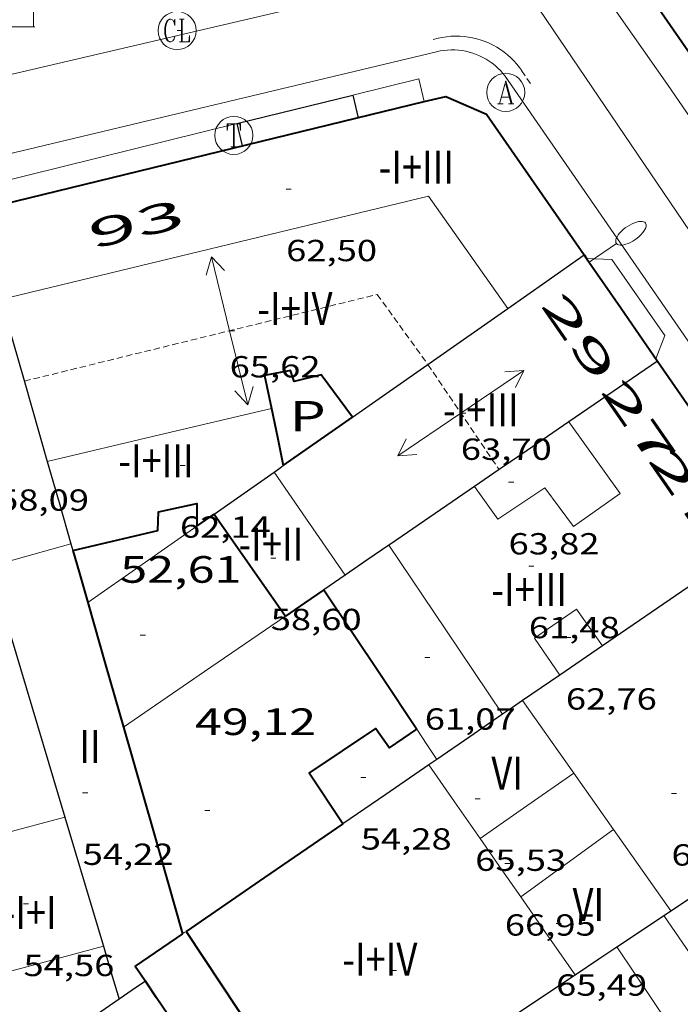
# Model space of a CAD drawing. Units: inches. Extents: x 451000 to 452044, y 4598495 to 4599002.
# Drawn here: x 451842 to 451868, y 4598571 to 4598610 of the extents above; entities that cross this region are included whole.
import ezdxf
from ezdxf.enums import TextEntityAlignment as Align

# ---------------------------------------------------------------- set-up
doc = ezdxf.new("R2010")
doc.units = ezdxf.units.IN
doc.header["$MEASUREMENT"] = 0
doc.linetypes.add('DGN Style 1', pattern=[6.27157924, 0.01043524, -6.261144000000001])
doc.linetypes.add('TRAZOS2', pattern=[0.375, 0.25, -0.125])
for name, color, linetype, lineweight in [('CARENER', 7, 'Continuous', 0), ('CONTENIDOR DE PAPER', 7, 'Continuous', 0), ('COS SORTINT-TRIBUNA', 7, 'Continuous', 0), ('COTA ALTIMETRICA', 7, 'Continuous', 0), ('COTA EDIFICI', 7, 'Continuous', 0), ('EIX VIA URBANA PAVIMENTADA', 7, 'Continuous', 0), ('FACANA EXTERIOR', 7, 'Continuous', 0), ('FACANA INTERIOR', 7, 'Continuous', 0), ('FANAL', 7, 'Continuous', 0), ('LINIA DE VOLADA', 7, 'Continuous', 0), ('LINIA VOLUMETRICA', 7, 'Continuous', 0), ('MITGERES', 7, 'Continuous', 0), ('MUR', 7, 'Continuous', 0), ('PATI INTERIOR', 7, 'Continuous', 0), ('REBAIX DE VORERA VIANANTS', 7, 'Continuous', 0), ('REGISTRE AIGUA', 7, 'Continuous', 0), ('REGISTRE CLAVEGUERAM', 7, 'Continuous', 0), ('REGISTRE TELEFON', 7, 'Continuous', 0), ('TEXT DE NUMERO DE PLANTES', 7, 'Continuous', 0), ('TEXT DE NUMERO DE POLICIA', 7, 'Continuous', 0), ('VORERA', 7, 'Continuous', 0)]:
    doc.layers.add(name, color=color, linetype=linetype, lineweight=lineweight)
doc.styles.add('Style-Arial', font='ARIAL.TTF')

# ---------------------------------------------------------------- blocks, each defined once
blk = doc.blocks.new('COTA')
at = {"color": 0, "linetype": 'ByBlock', "lineweight": -2}
blk.add_line((0, 0), (0.2, 0), dxfattribs=at)
blk = doc.blocks.new('RCLAVC')
at = {"color": 0, "linetype": 'ByBlock', "lineweight": -2, "flags": 128}
for points in [[(-0.158, 0.43), (-0.122, 0.26), (-0.122, 0.6), (-0.158, 0.43), (-0.228, 0.544), (-0.332, 0.6), (-0.402, 0.6), (-0.508, 0.544), (-0.578, 0.43), (-0.612, 0.316), (-0.648, 0.146), (-0.648, -0.146), (-0.612, -0.316), (-0.578, -0.43), (-0.508, -0.544), (-0.402, -0.6), (-0.332, -0.6), (-0.228, -0.544), (-0.158, -0.43), (-0.122, -0.316)], [(-0.402, 0.6), (-0.472, 0.544), (-0.542, 0.43), (-0.578, 0.316), (-0.612, 0.146), (-0.612, -0.146), (-0.578, -0.316), (-0.542, -0.43), (-0.472, -0.544), (-0.402, -0.6)], [(0.122, 0.6), (0.368, 0.6)], [(0.226, 0.6), (0.226, -0.6)], [(0.262, 0.6), (0.262, -0.6)], [(0.122, -0.6), (0.648, -0.6), (0.648, -0.26), (0.612, -0.6)]]:
    blk.add_lwpolyline(points, dxfattribs=at)
at = {"color": 0, "linetype": 'ByBlock', "lineweight": -2}
blk.add_circle((-0.001401012718677521, -0.0007607361078262329), 1, dxfattribs=at)
blk = doc.blocks.new('FANALP')
at = {"color": 0, "linetype": 'ByBlock', "lineweight": -2, "flags": 128}
for points in [[(1.3, 0), (0, 0)], [(2.7, 0), (2.692, 0.046), (2.668, 0.09), (2.63, 0.132), (2.576, 0.17), (2.51, 0.206), (2.432, 0.236), (2.344, 0.262), (2.248, 0.28), (2.146, 0.294), (2.04, 0.3), (1.936, 0.298), (1.83, 0.292), (1.73, 0.278), (1.636, 0.256), (1.55, 0.23), (1.474, 0.198), (1.41, 0.162), (1.36, 0.122), (1.326, 0.08), (1.304, 0.036), (1.3, -0.01), (1.312, -0.056), (1.34, -0.1), (1.382, -0.14), (1.438, -0.18), (1.508, -0.214), (1.588, -0.242), (1.678, -0.266), (1.776, -0.284), (1.878, -0.296), (1.982, -0.3), (2.088, -0.298), (2.192, -0.288), (2.292, -0.272), (2.384, -0.252), (2.468, -0.224), (2.54, -0.19), (2.602, -0.154), (2.648, -0.112), (2.68, -0.07), (2.698, -0.024), (2.7, 0)]]:
    blk.add_lwpolyline(points, dxfattribs=at)
blk = doc.blocks.new('CPAPER')
at = {"color": 0, "linetype": 'ByBlock', "lineweight": -2}
for p, q in [((-0.9400000000000001, 0.92), (-0.56, 1.26)), ((-0.56, 1.26), (-0.08, 1.42)), ((-0.08, 1.42), (0.42, 1.34)), ((0.42, 1.34), (0.86, 1.06)), ((0.86, 1.06), (1.12, 0.62)), ((-1.14, 0.44), (-0.9400000000000001, 0.92)), ((1.12, 0.62), (1.14, 0.44))]:
    blk.add_line(p, q, dxfattribs=at)
at = {"color": 0, "linetype": 'ByBlock', "lineweight": -2, "flags": 128}
for points in [[(-1.14, -1.36), (-1.14, 0.44)], [(0, 0), (0, 0)], [(0, 0), (0, 0)], [(1.14, -1.36), (1.14, 0.44)], [(-1.22, -1.36), (1.22, -1.36)]]:
    blk.add_lwpolyline(points, dxfattribs=at)
at = {"color": 0, "linetype": 'ByBlock', "lineweight": -2, "style": 'Style-Arial'}
blk.add_text('P', height=0.9999600000000001, dxfattribs=at).set_placement((0.07464237548828123, -0.02001999999999998), align=Align.MIDDLE_CENTER)
blk = doc.blocks.new('RTELC')
at = {"color": 0, "linetype": 'ByBlock', "lineweight": -2, "flags": 128}
for points in [[(-0.306, 0.6), (-0.354, 0.26), (-0.354, 0.6), (0.354, 0.6), (0.354, 0.26), (0.308, 0.6)], [(-0.024, 0.6), (-0.024, -0.6)], [(0.024, 0.6), (0.024, -0.6)], [(-0.166, -0.6), (0.166, -0.6)]]:
    blk.add_lwpolyline(points, dxfattribs=at)
at = {"color": 0, "linetype": 'ByBlock', "lineweight": -2}
blk.add_circle((-0.001159542858600617, -0.0002807360887527466), 1, dxfattribs=at)
blk = doc.blocks.new('RAIGUC')
at = {"color": 0, "linetype": 'ByBlock', "lineweight": -2, "flags": 128}
for points in [[(0.002, 0.6), (-0.33, -0.6)], [(0.002, 0.6), (0.332, -0.6)], [(0.002, 0.43), (0.284, -0.6)], [(-0.236, -0.26), (0.19, -0.26)], [(-0.424, -0.6), (-0.14, -0.6)], [(0.142, -0.6), (0.426, -0.6)]]:
    blk.add_lwpolyline(points, dxfattribs=at)
at = {"color": 0, "linetype": 'ByBlock', "lineweight": -2}
blk.add_circle((0.0002215649485588074, -0.001705031752586365), 1, dxfattribs=at)
blk = doc.blocks.new('SENTIT')
at = {"color": 0, "linetype": 'ByBlock', "lineweight": -2}
blk.add_line((0, 0), (3, 0), dxfattribs=at)
at = {"color": 0, "linetype": 'ByBlock', "lineweight": -2, "flags": 128}
blk.add_lwpolyline([(2.35, 0.376), (3, 0), (2.35, -0.374)], dxfattribs=at)

msp = doc.modelspace()

# ---------------------------------------------------------------- linework, layer by layer
at = {"layer": 'CARENER', "color": 1, "linetype": 'TRAZOS2', "lineweight": 20, "extrusion": (-0.004492840014985929, -0.01306224054906746, 0.9999045915788357), "elevation": -62032.46843036108}
msp.add_lwpolyline([(451837.6216581337, 4598177.918927344), (451851.5100461508, 4598181.333118538), (451853.5048868996, 4598178.579864242)], dxfattribs=at)
at = {"layer": 'CARENER', "color": 1, "linetype": 'TRAZOS2', "lineweight": 20}
for points, elevation in [([(451857.7692786918, 4598596.568647114), (451860.5754966466, 4598592.427529069)], 63.68609873876994), ([(451860.5754966466, 4598592.427529069), (451860.5755554638, 4598592.427442272)], 63.71044568892162)]:
    msp.add_lwpolyline(points, dxfattribs=dict(at, elevation=elevation))
at = {"layer": 'COS SORTINT-TRIBUNA', "color": 1, "linetype": 'Continuous', "lineweight": 30, "extrusion": (0.00697236279038997, 0.001722547166752564, 0.9999742091616052), "elevation": 11134.080199958, "flags": 128}
msp.add_lwpolyline([(451838.8346791052, 4598593.694194917), (451843.3977395039, 4598594.821486235)], dxfattribs=at)
at = {"layer": 'COS SORTINT-TRIBUNA', "color": 1, "linetype": 'Continuous', "lineweight": 30, "elevation": 64.26509963645601, "flags": 128}
for points in [[(451854.8153546079, 4598607.177685971), (451855.0333481626, 4598606.283682931)], [(451850.2523389824, 4598606.050718846), (451850.4663326523, 4598605.17271586)]]:
    msp.add_lwpolyline(points, dxfattribs=at)
at = {"layer": 'EIX VIA URBANA PAVIMENTADA', "color": 1, "linetype": 'Continuous', "lineweight": 20}
for points in [[(451819.6442677721, 4598602.91994623, 51.41507971381601), (451855.4633868352, 4598611.292687433, 53.03308222236321), (451859.8510447477, 4598613.950999797, 53.08429678585074)], [(451900.1318003758, 4598554.86203082, 47.43890767858289), (451888.3641388949, 4598571.892376711, 49.1890762626256), (451859.851044753, 4598613.950999801, 53.0842967904702)]]:
    msp.add_polyline3d(points, dxfattribs=at)
at = {"layer": 'FACANA EXTERIOR', "color": 1, "linetype": 'Continuous', "lineweight": 40, "extrusion": (0.03571350746230113, -0.1942699855315504, 0.9802977701220745), "elevation": -877172.6202532524, "flags": 128}
msp.add_lwpolyline([(1275871.446371977, 4353630.014391526), (1275869.16576935, 4353635.193480435), (1275876.927319274, 4353638.615830491)], dxfattribs=at)
at = {"layer": 'FACANA EXTERIOR', "color": 1, "linetype": 'Continuous', "lineweight": 40, "elevation": 63.41409831820056}
msp.add_lwpolyline([(451863.9223209491, 4598600.880607109), (451864.0198655909, 4598600.739586997)], dxfattribs=at)
at = {"layer": 'FACANA EXTERIOR', "color": 1, "linetype": 'Continuous', "lineweight": 40, "elevation": 63.39404913040426, "flags": 128}
msp.add_lwpolyline([(451864.0198655909, 4598600.739586997), (451865.3673073396, 4598598.791592905), (451866.8112937359, 4598596.703578712)], dxfattribs=at)
at = {"layer": 'FACANA EXTERIOR', "color": 1, "linetype": 'Continuous', "lineweight": 40, "extrusion": (0.5403215878718649, 0.2599691177021632, 0.8002928461012168), "elevation": 1439696.795156798, "flags": 128}
msp.add_lwpolyline([(3947986.629189016, -1921444.762417107), (3947982.668749191, -1921445.542926506), (3947978.708776916, -1921446.32510366)], dxfattribs=at)
at = {"layer": 'FACANA EXTERIOR', "color": 1, "linetype": 'Continuous', "lineweight": 40}
for points in [[(451857.631505301, 4598606.915638171, 64.22865748511036), (451858.4823598758, 4598607.122658061, 64.26509963645601), (451860.0853570953, 4598606.428644824, 64.20309954033121), (451863.9223209484, 4598600.880607109, 63.41409831706561)], [(451839.9672969888, 4598602.61779156, 63.47209840698881), (451857.631505301, 4598606.915638171, 64.22865748511036)]]:
    msp.add_polyline3d(points, dxfattribs=at)
at = {"layer": 'FACANA INTERIOR', "color": 204, "linetype": 'Continuous', "lineweight": 40, "extrusion": (-8.966294353494175e-07, -0.1181714823867723, 0.9929932027711514), "elevation": -543359.0034740019, "flags": 128}
msp.add_lwpolyline([(451816.7232757658, 4566384.45503034), (451816.9572761287, 4566383.321083256), (451817.1902764901, 4566382.187136177)], dxfattribs=at)
at = {"layer": 'FACANA INTERIOR', "color": 204, "linetype": 'Continuous', "lineweight": 40, "extrusion": (-0.5935787717533263, 0.6348092011615271, 0.4946529286726972), "elevation": 2651048.768156675, "flags": 128}
msp.add_lwpolyline([(-3470831.209912581, -1508805.885358463), (-3470833.715062291, -1508805.168516097), (-3470834.502014804, -1508804.942992656)], dxfattribs=at)
at = {"layer": 'FACANA INTERIOR', "color": 204, "linetype": 'Continuous', "lineweight": 40, "extrusion": (-3.03963451702868e-06, -0.3948354452994542, 0.9187518550326539), "elevation": -1815633.581637906, "flags": 128}
msp.add_lwpolyline([(451813.2710279524, 4224989.759889074), (451813.6170284618, 4224990.023290351), (451813.96202897, 4224990.28669163)], dxfattribs=at)
at = {"layer": 'FACANA INTERIOR', "color": 204, "linetype": 'Continuous', "lineweight": 40, "extrusion": (-0.02499218688577063, 1.926082185539161e-07, 0.999687646514965), "elevation": -11232.39350356522, "flags": 128}
msp.add_lwpolyline([(-4598594.16084953, 451674.2840363973), (-4598592.151846581, 451675.6844762395), (-4598590.141843631, 451677.0849160821)], dxfattribs=at)
at = {"layer": 'FACANA INTERIOR', "color": 204, "linetype": 'Continuous', "lineweight": 40, "extrusion": (0.868058962853477, 0.0777299954685978, 0.4903383370838933), "elevation": 749704.2218525771, "flags": 128}
msp.add_lwpolyline([(4539964.159122, -421728.4386999016), (4539963.279610405, -421728.7817744036), (4539962.0588668, -421729.2590954498)], dxfattribs=at)
at = {"layer": 'FACANA INTERIOR', "color": 204, "linetype": 'Continuous', "lineweight": 40, "extrusion": (-7.787105453914374e-07, -0.09950368475612041, 0.9950371936361718), "elevation": -457515.4603571481, "flags": 128}
msp.add_lwpolyline([(451817.6928884347, 4575775.449084782), (451816.9348873835, 4575774.92649026), (451816.1758863307, 4575774.403895737)], dxfattribs=at)
at = {"layer": 'FACANA INTERIOR', "color": 204, "linetype": 'Continuous', "lineweight": 40, "extrusion": (-0.7863556302149446, -0.51682694922079, 0.3384297968388545), "elevation": -2731970.900974271, "flags": 128}
msp.add_lwpolyline([(-3594713.293668144, 982625.0134558936), (-3594709.280745701, 982625.0804066453), (-3594706.688668657, 982625.1239777692)], dxfattribs=at)
at = {"layer": 'FACANA INTERIOR', "color": 204, "linetype": 'Continuous', "lineweight": 40, "extrusion": (0.9577018534951476, 0.2034750631183202, 0.2034823297020029), "elevation": 1368441.847433583, "flags": 128}
msp.add_lwpolyline([(4404280.031420439, -284344.5079732855), (4404277.488037438, -284345.3792019143), (4404274.945632603, -284346.2514519133)], dxfattribs=at)
at = {"layer": 'FACANA INTERIOR', "color": 204, "linetype": 'Continuous', "lineweight": 40, "extrusion": (0.7231296875030512, -0.03322251967391186, 0.6899128345220548), "elevation": 174005.524927334, "flags": 128}
msp.add_lwpolyline([(4614473.908672271, -165759.7681189895), (4614469.898454965, -165761.7269765468), (4614465.887192824, -165763.6844526812)], dxfattribs=at)
at = {"layer": 'FACANA INTERIOR', "color": 204, "linetype": 'Continuous', "lineweight": 40, "extrusion": (0.3407601372560751, -0.4722015105372442, 0.8129626450849794), "elevation": -2017429.087838469, "flags": 128}
msp.add_lwpolyline([(3057410.525229679, 2816614.497695802), (3057406.780347551, 2816614.607601965), (3057403.035691134, 2816614.715790844)], dxfattribs=at)
at = {"layer": 'FACANA INTERIOR', "color": 204, "linetype": 'Continuous', "lineweight": 40, "extrusion": (0.5657988546735052, -0.8227424902444619, 0.05446513376915115), "elevation": -3527783.665770146, "flags": 128}
msp.add_lwpolyline([(2978043.024830611, 192491.8101587146), (2978040.766437484, 192491.8482152619), (2978040.762987824, 192485.3405456776), (2978040.759538163, 192478.8328760935)], dxfattribs=at)
at = {"layer": 'FACANA INTERIOR', "color": 204, "linetype": 'Continuous', "lineweight": 40, "extrusion": (2.077252931901051e-08, 0.00266407422988852, 0.9999964513479522), "elevation": 12316.25138704822, "flags": 128}
msp.add_lwpolyline([(451848.2530931749, 4598557.748958144), (451850.9930660937, 4598553.619916301), (451853.732039011, 4598549.490874466)], dxfattribs=at)
at = {"layer": 'FACANA INTERIOR', "color": 204, "linetype": 'Continuous', "lineweight": 40, "extrusion": (-0.7973009552811752, -0.5510836484564893, 0.2462072279840912), "elevation": -2894442.977684799, "flags": 128}
msp.add_lwpolyline([(-3525978.707128495, 735319.820515708), (-3525979.495303461, 735319.8607544283), (-3525980.282087214, 735319.9020249108)], dxfattribs=at)
at = {"layer": 'FACANA INTERIOR', "color": 204, "linetype": 'Continuous', "lineweight": 40}
for points in [[(451854.8052583369, 4598594.491666378, 64.57510011708001), (451853.5712691101, 4598596.163678334, 64.58910013878561), (451852.5102654089, 4598595.892685964, 64.61210017444482), (451852.3602684769, 4598596.327687777, 64.75310039305121), (451851.3482653829, 4598596.126695143, 64.77610042871041), (451851.6152560012, 4598594.835691116, 64.62310019149922)], [(451843.7972014586, 4598589.244741768, 63.81609894032641), (451847.1402125977, 4598590.02971762, 63.87309902869922), (451847.1732182712, 4598590.770718517, 63.87309902869922), (451848.6752230431, 4598591.092707621, 63.63209865505281), (451848.6732162263, 4598590.194706244, 63.64409867365762)], [(451854.4301362713, 4598578.4806444, 54.97708523634081), (451853.1041493528, 4598580.475657554, 55.08508540378401), (451855.7261667947, 4598582.238640394, 55.06208536812481), (451856.2571617982, 4598581.471635176, 55.07708539138081), (451857.3401690086, 4598582.200628089, 55.07708539138081)]]:
    msp.add_polyline3d(points, dxfattribs=at)
at = {"layer": 'LINIA DE VOLADA', "color": 7, "linetype": 'Continuous', "lineweight": 0, "elevation": 62.26833974273177}
msp.add_lwpolyline([(451854.8152631772, 4598607.178056077), (451857.4163635186, 4598607.820667243), (451857.631505301, 4598606.915638171)], dxfattribs=at)
at = {"layer": 'LINIA DE VOLADA', "color": 7, "linetype": 'Continuous', "lineweight": 0, "elevation": 62.30366318288031, "flags": 128}
msp.add_lwpolyline([(451857.631505301, 4598606.915638171), (451857.6315060988, 4598606.915634816)], dxfattribs=at)
at = {"layer": 'LINIA DE VOLADA', "color": 7, "linetype": 'Continuous', "lineweight": 0, "extrusion": (0.008346928996058184, -0.003841796133408929, 0.9999577837982984), "elevation": -13833.04550516917, "flags": 128}
msp.add_lwpolyline([(451824.6050546042, 4598583.6293315), (451824.3940262887, 4598584.472340629), (451833.9913057144, 4598586.843336563)], dxfattribs=at)
at = {"layer": 'LINIA DE VOLADA', "color": 7, "linetype": 'Continuous', "lineweight": 0}
for points in [[(451864.019320029, 4598600.739606153, 59.41609211856641), (451864.0198655909, 4598600.739586997, 59.41615833021538)], [(451864.0198655909, 4598600.739586997, 59.41615833021538), (451865.0163213091, 4598600.704598535, 59.53709230616482), (451867.095301747, 4598597.701578105, 59.53709230616482), (451866.7492943211, 4598596.793579321, 59.52409228600961)]]:
    msp.add_polyline3d(points, dxfattribs=at)
at = {"layer": 'LINIA VOLUMETRICA', "color": 1, "linetype": 'Continuous', "lineweight": 20, "extrusion": (0.002550087503300072, -0.003172096481047704, 0.9999917173945194), "elevation": -13370.35554755348, "flags": 128}
msp.add_lwpolyline([(451839.3323413414, 4598579.85268509), (451856.1604201063, 4598583.9235842), (451859.2844373273, 4598579.499531377)], dxfattribs=at)
at = {"layer": 'LINIA VOLUMETRICA', "color": 1, "linetype": 'Continuous', "lineweight": 20, "extrusion": (2.689952577452713e-07, 0.03545229212403925, 0.9993713699036406), "elevation": 163095.3445516832, "flags": 128}
msp.add_lwpolyline([(-451816.7232761022, -4595705.158773023), (-451812.3132692649, -4595704.115115332), (-451807.9012624245, -4595703.071457639)], dxfattribs=at)
at = {"layer": 'LINIA VOLUMETRICA', "color": 1, "linetype": 'Continuous', "lineweight": 20, "extrusion": (0.3401453646320721, 0.2312148830765882, 0.9115046948662384), "elevation": 1217014.544773092, "flags": 128}
msp.add_lwpolyline([(3549116.680200879, -2697010.901865521), (3549114.216553581, -2697010.916453805), (3549111.752608949, -2697010.933473465)], dxfattribs=at)
at = {"layer": 'LINIA VOLUMETRICA', "color": 1, "linetype": 'Continuous', "lineweight": 20, "extrusion": (-1.595451282701503e-08, -0.002102728904967534, 0.9999977892631323), "elevation": -9607.117210357903, "flags": 128}
msp.add_lwpolyline([(451856.2342233005, 4598579.415733723), (451858.4732015127, 4598576.086704212), (451860.7131797264, 4598572.757674695)], dxfattribs=at)
at = {"layer": 'LINIA VOLUMETRICA', "color": 1, "linetype": 'Continuous', "lineweight": 20, "extrusion": (0.05459885303093389, 0.05459801781819665, 0.9970145544063188), "elevation": 275809.1162281122, "flags": 128}
msp.add_lwpolyline([(2932199.001543329, -3560514.203374256), (2932200.721229705, -3560514.501248746), (2932202.442330297, -3560514.799123239)], dxfattribs=at)
at = {"layer": 'LINIA VOLUMETRICA', "color": 1, "linetype": 'Continuous', "lineweight": 20, "extrusion": (-0.8031401740583636, -0.5289559983854255, 0.2741740552743442), "elevation": -2795335.512760838, "flags": 128}
msp.add_lwpolyline([(-3591936.143381972, 797011.5611244332), (-3591935.433648413, 797011.5725627661), (-3591934.722529671, 797011.5850409475)], dxfattribs=at)
at = {"layer": 'LINIA VOLUMETRICA', "color": 1, "linetype": 'Continuous', "lineweight": 20, "extrusion": (-0.02271572468297467, -0.02271537699452806, 0.9994838705552601), "elevation": -114657.028895047, "flags": 128}
msp.add_lwpolyline([(-2932203.276893927, 3569335.870057208), (-2932201.535994312, 3569335.558769192), (-2932199.796508913, 3569335.247481175)], dxfattribs=at)
at = {"layer": 'LINIA VOLUMETRICA', "color": 1, "linetype": 'Continuous', "lineweight": 20, "extrusion": (-0.1852732356752674, 0.645313765595663, 0.7411099595034212), "elevation": 2883857.587904667, "flags": 128}
msp.add_lwpolyline([(-1703329.534547223, -3183261.999144832), (-1703327.409039666, -3183261.011630448), (-1703325.283532109, -3183260.024116065)], dxfattribs=at)
at = {"layer": 'LINIA VOLUMETRICA', "color": 1, "linetype": 'Continuous', "lineweight": 20, "extrusion": (0.2020902107762739, 0.158155082028811, 0.9665125538433845), "elevation": 818668.5992867749, "flags": 128}
msp.add_lwpolyline([(3342939.41533129, -3083122.090323772), (3342940.558413692, -3083122.148776202), (3342942.129522844, -3083122.230609601)], dxfattribs=at)
at = {"layer": 'LINIA VOLUMETRICA', "color": 1, "linetype": 'Continuous', "lineweight": 20, "extrusion": (0.1953159961071943, -0.7842387578422875, 0.5889153015185127), "elevation": -3518098.520064314, "flags": 128}
msp.add_lwpolyline([(1549781.217773712, 2563636.768313378), (1549783.756602867, 2563636.842553026), (1549786.294219986, 2563636.915555344)], dxfattribs=at)
at = {"layer": 'LINIA VOLUMETRICA', "color": 1, "linetype": 'Continuous', "lineweight": 20, "extrusion": (-0.4372168183439361, 0.8157974121968743, 0.3785710448648828), "elevation": 3553969.950485384, "flags": 128}
msp.add_lwpolyline([(-2570520.035850648, -1453547.610000293), (-2570522.271721072, -1453548.424632733), (-2570524.506237716, -1453549.238184759)], dxfattribs=at)
at = {"layer": 'LINIA VOLUMETRICA', "color": 1, "linetype": 'Continuous', "lineweight": 20, "extrusion": (-0.8171700991854147, -0.5763965900292087, 2.104362878288636e-13), "elevation": -3019855.455979507, "flags": 128}
msp.add_lwpolyline([(-3497363.239529162, 64.78810108280247), (-3497365.199966847, 64.76210104249208), (-3497367.160404534, 64.73710100373209)], dxfattribs=at)
at = {"layer": 'LINIA VOLUMETRICA', "color": 1, "linetype": 'Continuous', "lineweight": 20, "extrusion": (-0.2584760641536862, -0.1870244087764034, 0.947740468050962), "elevation": -976778.9401346082, "flags": 128}
msp.add_lwpolyline([(-3460711.671604432, 2901805.234326354), (-3460710.17272445, 2901805.206116885), (-3460708.874125024, 2901805.181041805)], dxfattribs=at)
at = {"layer": 'LINIA VOLUMETRICA', "color": 1, "linetype": 'Continuous', "lineweight": 20, "extrusion": (0.01029907920742505, -7.814455390127128e-08, 0.999946963077279), "elevation": 4719.135900571076, "flags": 128}
msp.add_lwpolyline([(451836.7857025189, 4598575.601955634), (451837.8537491978, 4598574.069945156), (451838.9217958689, 4598572.536934676)], dxfattribs=at)
at = {"layer": 'LINIA VOLUMETRICA', "color": 1, "linetype": 'Continuous', "lineweight": 20, "extrusion": (-0.1590597575546566, -0.1458025552763305, 0.9764433462324104), "elevation": -742299.838542772, "flags": 128}
msp.add_lwpolyline([(-3084546.924259389, 3359410.045914349), (-3084542.090363616, 3359409.350741264), (-3084540.352765754, 3359409.100478956)], dxfattribs=at)
at = {"layer": 'LINIA VOLUMETRICA', "color": 1, "linetype": 'Continuous', "lineweight": 20, "extrusion": (-0.008305011383159434, 0.008305135923106452, 0.9999310233727248), "elevation": 34494.02470546697, "flags": 128}
msp.add_lwpolyline([(451824.9343991376, 4598444.446417792), (451827.4024474459, 4598445.108422925), (451829.871495729, 4598445.771428085)], dxfattribs=at)
at = {"layer": 'LINIA VOLUMETRICA', "color": 1, "linetype": 'Continuous', "lineweight": 20, "extrusion": (0.5832485219652378, 0.3828505488959046, 0.7164123245976931), "elevation": 2024152.716649126, "flags": 128}
msp.add_lwpolyline([(3596376.759646002, -2078435.595091179), (3596378.469708379, -2078435.570724568), (3596383.362222031, -2078435.50192473)], dxfattribs=at)
at = {"layer": 'LINIA VOLUMETRICA', "color": 1, "linetype": 'Continuous', "lineweight": 20}
for points in [[(451859.6073818664, 4598591.763520485, 63.99480932207705), (451860.5242367774, 4598590.481616767, 63.98109919614241), (451862.3782489921, 4598591.71260461, 63.55309853257121), (451863.5022391712, 4598590.188593719, 63.51409847210562), (451865.3452518317, 4598591.480581736, 63.48309842404321), (451863.3242701864, 4598594.312601462, 63.51909847985762)], [(451840.3181969678, 4598589.363768349, 58.27309034645921), (451840.9931994104, 4598589.547763513, 58.27909035576161), (451841.1511938129, 4598588.77776112, 58.27909035576161), (451843.7222033151, 4598589.50474274, 58.27209034490882)], [(451862.9681939639, 4598584.339588703, 62.73709726744481), (451861.9732034156, 4598585.788598498, 62.84409743333761), (451863.6182146537, 4598586.933587792, 62.84409743333761), (451864.6462053062, 4598585.491577756, 62.83009741163202)]]:
    msp.add_polyline3d(points, dxfattribs=at)
at = {"layer": 'MITGERES', "color": 1, "linetype": 'Continuous', "lineweight": 30, "extrusion": (0.2722442707544785, -0.680399120155865, 0.6803970122895066), "elevation": -3005823.370752222, "flags": 128}
msp.add_lwpolyline([(2127858.800822146, 2790794.112831272), (2127860.586147975, 2790794.728243114), (2127862.371845305, 2790795.345019508)], dxfattribs=at)
at = {"layer": 'MITGERES', "color": 1, "linetype": 'Continuous', "lineweight": 30, "extrusion": (-0.4017169377194045, -0.4017108809299694, 0.8229531396694543), "elevation": -2028768.23429278, "flags": 128}
msp.add_lwpolyline([(-2932227.738721725, 2938947.796351141), (-2932224.83816529, 2938945.840738368), (-2932221.936194638, 2938943.885125596)], dxfattribs=at)
at = {"layer": 'MITGERES', "color": 1, "linetype": 'Continuous', "lineweight": 30, "extrusion": (0.4285233387274134, -0.7954434320502642, 0.4285294559000671), "elevation": -3464265.38523082, "flags": 128}
msp.add_lwpolyline([(2578813.815676729, 1643115.550497541), (2578817.522015662, 1643116.568730091), (2578821.229234968, 1643117.585855865)], dxfattribs=at)
at = {"layer": 'MITGERES', "color": 1, "linetype": 'Continuous', "lineweight": 30, "extrusion": (-0.5606966667783783, 0.7943686031411518, 0.2336616575461015), "elevation": 3399635.233226971, "flags": 128}
msp.add_lwpolyline([(-3020993.90285168, -816915.7736004121), (-3020991.788342741, -816915.8959885488), (-3020989.675227449, -816916.0194051575)], dxfattribs=at)
at = {"layer": 'MITGERES', "color": 1, "linetype": 'Continuous', "lineweight": 30, "elevation": 62.28009655838832}
msp.add_lwpolyline([(451863.324270183, 4598594.312601465), (451861.4652576272, 4598593.037613594), (451860.5754966466, 4598592.427529069)], dxfattribs=at)
at = {"layer": 'MITGERES', "color": 1, "linetype": 'Continuous', "lineweight": 30, "extrusion": (-0.81603415033193, -0.3841401543599368, 0.4318849468323352), "elevation": -2135197.34644354, "flags": 128}
msp.add_lwpolyline([(-3968204.735850218, 1022497.265331312), (-3968203.070697655, 1022496.637786282), (-3968201.404214412, 1022496.011349989)], dxfattribs=at)
at = {"layer": 'MITGERES', "color": 1, "linetype": 'Continuous', "lineweight": 30, "extrusion": (-2.94504585901642e-06, -0.393919351464313, 0.9191450073482758), "elevation": -1811420.774527104, "flags": 128}
msp.add_lwpolyline([(451817.3429249881, 4226799.886754808), (451817.5229252813, 4226800.023838917), (451817.7019255728, 4226800.160923028)], dxfattribs=at)
at = {"layer": 'MITGERES', "color": 1, "linetype": 'Continuous', "lineweight": 30, "elevation": 62.09127878381466, "flags": 128}
msp.add_lwpolyline([(451860.5754966466, 4598592.427529069), (451859.6072450809, 4598591.763625717)], dxfattribs=at)
at = {"layer": 'MITGERES', "color": 1, "linetype": 'Continuous', "lineweight": 30, "extrusion": (-0.4781930586474538, 0.3340522202456965, 0.8122441214378308), "elevation": 1320146.281623291, "flags": 128}
msp.add_lwpolyline([(-4028603.289119048, -1838144.0138655), (-4028604.642262163, -1838143.406991105), (-4028605.995158161, -1838142.798402376)], dxfattribs=at)
at = {"layer": 'MITGERES', "color": 1, "linetype": 'Continuous', "lineweight": 30, "extrusion": (-0.5339220735078615, 0.7370615408940644, 0.414327774058092), "elevation": 3148213.011526009, "flags": 128}
msp.add_lwpolyline([(-3063677.63344257, -1433128.573923195), (-3063673.624771503, -1433128.82333912), (-3063673.544922655, -1433128.828832864)], dxfattribs=at)
at = {"layer": 'MITGERES', "color": 1, "linetype": 'Continuous', "lineweight": 30, "extrusion": (0.02051307666597371, -1.536872706946536e-07, 0.9997895847055381), "elevation": 9332.952906246812, "flags": 128}
msp.add_lwpolyline([(4598593.493897837, -451740.5243981027), (4598591.184894579, -451737.1606848919), (4598588.876891322, -451733.7969716811)], dxfattribs=at)
at = {"layer": 'MITGERES', "color": 1, "linetype": 'Continuous', "lineweight": 30, "extrusion": (-0.8839870849226017, -0.3001971171717007, 0.358397160328931), "elevation": -1779883.816659525, "flags": 128}
msp.add_lwpolyline([(-4209063.870954627, 683358.4289290812), (-4209061.0962817, 683358.1365025324), (-4209052.796292324, 683357.261365204)], dxfattribs=at)
at = {"layer": 'MITGERES', "color": 1, "linetype": 'Continuous', "lineweight": 30, "extrusion": (0.7064379760721757, -0.04347846875962648, 0.706438255417532), "elevation": 119301.5529553915, "flags": 128}
msp.add_lwpolyline([(4617661.310581654, -118993.0507011703), (4617661.183099535, -118993.1142808256), (4617661.05567884, -118993.1792733619)], dxfattribs=at)
at = {"layer": 'MITGERES', "color": 1, "linetype": 'Continuous', "lineweight": 30, "extrusion": (-7.44394918284304e-07, -0.09967099596955506, 0.9950204483134419), "elevation": -458284.8415667425, "flags": 128}
msp.add_lwpolyline([(451821.8895481987, 4575700.053538007), (451821.0305467967, 4575699.461589558), (451820.1725453965, 4575698.869641108)], dxfattribs=at)
at = {"layer": 'MITGERES', "color": 1, "linetype": 'Continuous', "lineweight": 30, "extrusion": (0.4000013204584237, -0.6480751607820979, 0.648072163889775), "elevation": -2799448.460722039, "flags": 128}
msp.add_lwpolyline([(2799810.9969605, 2382295.80594513), (2799810.490517214, 2382295.767866286), (2799809.984599161, 2382295.731100508)], dxfattribs=at)
at = {"layer": 'MITGERES', "color": 1, "linetype": 'Continuous', "lineweight": 30, "extrusion": (-0.5659803122714163, 0.8244187565316247, 7.864455830418107e-14), "elevation": 3535413.639207214, "flags": 128}
msp.add_lwpolyline([(-2975234.542275165, 64.53909978322466), (-2975233.52458159, 64.55609980958144), (-2975232.506888017, 64.57409983748863)], dxfattribs=at)
at = {"layer": 'MITGERES', "color": 1, "linetype": 'Continuous', "lineweight": 30, "extrusion": (0.02040391466193086, -1.548152717146317e-07, 0.9997918184634463), "elevation": 9283.622167812537, "flags": 128}
msp.add_lwpolyline([(4598587.767979209, -451732.6964663836), (4598587.263978428, -451731.9613121984), (4598586.758977645, -451731.2261580133)], dxfattribs=at)
at = {"layer": 'MITGERES', "color": 1, "linetype": 'Continuous', "lineweight": 30, "extrusion": (2.285305495422447e-07, 0.02972662959397079, 0.9995580660936767), "elevation": 136765.0621392803, "flags": 128}
msp.add_lwpolyline([(-451826.1454653756, -4596552.612363232), (-451825.7524647933, -4596552.343243844), (-451825.3604642124, -4596552.074124452)], dxfattribs=at)
at = {"layer": 'MITGERES', "color": 1, "linetype": 'Continuous', "lineweight": 30, "extrusion": (-0.4259916980815263, 0.6397402175243129, 0.639737076655373), "elevation": 2749450.783414321, "flags": 128}
msp.add_lwpolyline([(-2924862.887311919, -2288414.142747364), (-2924861.319460751, -2288414.108919302), (-2924859.751055328, -2288414.073790161)], dxfattribs=at)
at = {"layer": 'MITGERES', "color": 1, "linetype": 'Continuous', "lineweight": 30, "extrusion": (4.705536844161646e-07, 0.06358468222912596, 0.9979764467088389), "elevation": 292463.6832913704, "flags": 128}
msp.add_lwpolyline([(-451833.3057072173, -4589268.816076307), (-451838.2497154992, -4589272.118763655), (-451843.1947237824, -4589275.421451005)], dxfattribs=at)
at = {"layer": 'MITGERES', "color": 1, "linetype": 'Continuous', "lineweight": 30, "extrusion": (0.03123106359002015, -0.01533298304856631, 0.9993945768803575), "elevation": -56333.32055102359, "flags": 128}
msp.add_lwpolyline([(4327061.363314406, 1620026.962597719), (4327059.578589948, 1620027.968579144), (4327057.793865491, 1620028.974560569)], dxfattribs=at)
at = {"layer": 'MITGERES', "color": 1, "linetype": 'Continuous', "lineweight": 30, "extrusion": (0.5524439570910753, -0.7969010981336838, 0.244446955527949), "elevation": -3414972.161843129, "flags": 128}
msp.add_lwpolyline([(2991292.367608754, 860963.5603229654), (2991292.173445047, 860963.5634168293), (2991291.980672906, 860963.567541982)], dxfattribs=at)
at = {"layer": 'MITGERES', "color": 1, "linetype": 'Continuous', "lineweight": 30, "extrusion": (0.700450825050925, 0.1368895118295434, 0.7004497863776873), "elevation": 946030.5614945203, "flags": 128}
msp.add_lwpolyline([(4426535.206571328, -928386.3587678055), (4426532.565393587, -928386.7244673824), (4426529.924024035, -928387.0915681071)], dxfattribs=at)
at = {"layer": 'MITGERES', "color": 1, "linetype": 'Continuous', "lineweight": 30, "extrusion": (0.04281783691647608, -3.226696818293179e-07, 0.9990828958808623), "elevation": 19411.10692125737, "flags": 128}
msp.add_lwpolyline([(4598578.270624123, -451415.2560302879), (4598578.36462426, -451415.3961590224), (4598578.457624394, -451415.5362877572)], dxfattribs=at)
at = {"layer": 'MITGERES', "color": 1, "linetype": 'Continuous', "lineweight": 30, "extrusion": (0.042215854078394, -3.224108553658872e-07, 0.9991085134580368), "elevation": 19139.09355495174, "flags": 128}
msp.add_lwpolyline([(4598577.085405272, -451424.5566198091), (4598577.700406271, -451425.480444787), (4598578.316407272, -451426.404269765)], dxfattribs=at)
at = {"layer": 'MITGERES', "color": 1, "linetype": 'Continuous', "lineweight": 30, "extrusion": (-0.958307445968559, -0.2857391099872527, 4.991020749012041e-06), "elevation": -1746998.771607011, "flags": 128}
msp.add_lwpolyline([(-4277737.587935383, 64.19139312219542), (-4277736.499554168, 64.08439295629533), (-4277735.411172952, 63.97739279040117)], dxfattribs=at)
at = {"layer": 'MITGERES', "color": 1, "linetype": 'Continuous', "lineweight": 30, "extrusion": (0.4062057172926578, -0.5634556448802935, 0.7193849119152348), "elevation": -2407495.45458634, "flags": 128}
msp.add_lwpolyline([(3055767.236881141, 2493451.882226041), (3055768.359664177, 2493451.824639817), (3055769.215003832, 2493451.781450149)], dxfattribs=at)
at = {"layer": 'MITGERES', "color": 1, "linetype": 'Continuous', "lineweight": 30, "extrusion": (-0.0743673214259885, 0.4449753238373091, 0.8924496975627287), "elevation": 2012694.904056919, "flags": 128}
msp.add_lwpolyline([(-1203696.841295033, -3981357.255571307), (-1203696.273502802, -3981356.956333508), (-1203695.705710572, -3981356.657095707)], dxfattribs=at)
at = {"layer": 'MITGERES', "color": 1, "linetype": 'Continuous', "lineweight": 30, "extrusion": (-0.3024905390241385, 0.5055449078910225, 0.8080370164208716), "elevation": 2188152.85986171, "flags": 128}
msp.add_lwpolyline([(-2748892.398887487, -3001100.585717477), (-2748894.35969229, -3001100.702839175), (-2748896.320152435, -3001100.821658288)], dxfattribs=at)
at = {"layer": 'MITGERES', "color": 1, "linetype": 'Continuous', "lineweight": 30, "extrusion": (-0.4331508890216785, 0.7904147247370877, 0.4331568656486048), "elevation": 3439083.956696976, "flags": 128}
msp.add_lwpolyline([(-2606204.871056134, -1652701.6272261), (-2606203.544278517, -1652701.307693736), (-2606202.216623949, -1652700.989270861)], dxfattribs=at)
at = {"layer": 'MUR', "color": 1, "linetype": 'Continuous', "lineweight": 20, "extrusion": (-0.5740198935928704, 0.8188413532300545, -5.474342322751527e-08), "elevation": 3506145.690660836, "flags": 128}
msp.add_lwpolyline([(-3009669.396570438, 57.89502788017254), (-3009672.014922258, 58.54002888018054), (-3009674.63327408, 59.18402987863814)], dxfattribs=at)
at = {"layer": 'MUR', "color": 1, "linetype": 'Continuous', "lineweight": 20, "extrusion": (-7.563550373845189e-07, -0.0996839859071029, 0.9950191470283878), "elevation": -458344.5818335157, "flags": 128}
msp.add_lwpolyline([(451817.2722766248, 4575691.318848126), (451814.0852716836, 4575689.121902069), (451810.897266741, 4575686.924956015)], dxfattribs=at)
at = {"layer": 'MUR', "color": 1, "linetype": 'Continuous', "lineweight": 20, "extrusion": (0.3411678375076643, -0.4718354005686261, 0.8130042198049087), "elevation": -2015561.282623444, "flags": 128}
msp.add_lwpolyline([(3060643.669798679, 2814431.549501645), (3060643.58936193, 2814431.5512191), (3060643.508700776, 2814431.55465401)], dxfattribs=at)
at = {"layer": 'REBAIX DE VORERA VIANANTS', "color": 1, "linetype": 'TRAZOS2', "lineweight": 0, "extrusion": (0.2005088570650775, -0.9024132693980866, 0.381374474044492), "elevation": -4059224.365753017}
msp.add_lwpolyline([(1438549.390653033, 1674711.189759346), (1438549.374851339, 1674711.189759346), (1438549.17256836, 1674711.181377099)], dxfattribs=at)
at = {"layer": 'REBAIX DE VORERA VIANANTS', "color": 1, "linetype": 'TRAZOS2', "lineweight": 0, "extrusion": (0.04694407310954896, -0.06869045605652896, 0.9965329273268553), "elevation": -294615.5173611835}
msp.add_lwpolyline([(2967764.688895669, 3529439.851282348), (2967764.688895669, 3529440.486682523)], dxfattribs=at)
at = {"layer": 'REBAIX DE VORERA VIANANTS', "color": 1, "linetype": 'TRAZOS2', "lineweight": 0}
msp.add_polyline3d([(451858.1866483597, 4598609.414412539, 53.02408220840961), (451858.3399430656, 4598609.445940036, 53.02908221616161), (451858.5089570751, 4598609.471940869, 53.03308222236321), (451858.6795842251, 4598609.488644334, 53.03708222856481), (451858.8514373551, 4598609.495803569, 53.03908223166561), (451859.0231859781, 4598609.493416873, 53.04108223476641), (451859.1949583638, 4598609.481486934, 53.04208223631681), (451859.3639934387, 4598609.460208481, 53.04108223476641), (451859.533429554, 4598609.430376862, 53.040082233216), (451859.70227078, 4598609.389661995, 53.03808223011522), (451859.8670123249, 4598609.340715695, 53.03608222701441), (451860.0278044834, 4598609.282352709, 53.03208222081281), (451860.1845619087, 4598609.216348182, 53.02708221306081), (451860.3411244286, 4598609.140474107, 53.02208220530881), (451860.4904217857, 4598609.055671702, 53.01608219600642), (451860.6336624181, 4598608.965264213, 53.00908218515361), (451860.7738942486, 4598608.865781931, 53.00108217275042), (451860.908268405, 4598608.757801008, 52.99208215879681), (451861.0364499867, 4598608.642673206, 52.98308214484322), (451861.1573176917, 4598608.521803666, 52.97308212933921), (451861.2722451398, 4598608.392508304, 52.96208211228481), (451861.3774988833, 4598608.260052118, 52.95008209368001), (451861.4556836688, 4598608.151032128, 52.94008207817601)], dxfattribs=at)
at = {"layer": 'VORERA', "color": 1, "linetype": 'Continuous', "lineweight": 0, "extrusion": (-0.03538675441459033, -0.008451350215266596, 0.9993379569953003), "elevation": -54801.36482447799, "flags": 128}
msp.add_lwpolyline([(-4367858.172650659, 1506731.568454589), (-4367858.172650659, 1506684.154785244)], dxfattribs=at)
at = {"layer": 'VORERA', "color": 1, "linetype": 'Continuous', "lineweight": 0, "extrusion": (0.04442268999154348, -0.06340259907416639, 0.9969988641139748), "elevation": -271437.9860416839, "flags": 128}
msp.add_lwpolyline([(3008829.341449956, 3496379.828784317), (3008829.341449956, 3496375.72110951)], dxfattribs=at)
at = {"layer": 'VORERA', "color": 1, "linetype": 'Continuous', "lineweight": 0, "extrusion": (-0.03734908539944306, -0.008919943557796548, 0.9992624682368246), "elevation": -57842.83412558069, "flags": 128}
msp.add_lwpolyline([(-4367853.807858077, 1506614.332095849), (-4367853.807858076, 1506561.23232729)], dxfattribs=at)
at = {"layer": 'VORERA', "color": 1, "linetype": 'Continuous', "lineweight": 0, "extrusion": (0.04804769312516813, -0.06957232784242293, 0.9964191439268599), "elevation": -298172.2277336273, "flags": 128}
msp.add_lwpolyline([(2985052.717534882, 3514502.31891668), (2985052.717534882, 3514530.775122978)], dxfattribs=at)
at = {"layer": 'VORERA', "color": 1, "linetype": 'Continuous', "lineweight": 0, "extrusion": (0.04679128931506358, -0.06850134099830989, 0.9965531303074951), "elevation": -293814.8305119902, "flags": 128}
msp.add_lwpolyline([(2966939.301676117, 3530201.09837123), (2966939.301676116, 3530199.000894973)], dxfattribs=at)
at = {"layer": 'VORERA', "color": 1, "linetype": 'Continuous', "lineweight": 0}
for points in [[(451858.1173726715, 4598608.883663561, 53.02408220840961), (451858.2583731103, 4598608.912662536, 53.02908221616161), (451858.4013734988, 4598608.934661485, 53.03308222236321), (451858.5443738268, 4598608.948660422, 53.03708222856481), (451858.6883740955, 4598608.954659339, 53.03908223166561), (451858.8323743037, 4598608.952658243, 53.04108223476641), (451858.976374451, 4598608.942657135, 53.04208223631681), (451859.1193745362, 4598608.924656022, 53.04108223476641), (451859.2613745666, 4598608.899654906, 53.040082233216), (451859.4023745272, 4598608.865653784, 53.03808223011522), (451859.5403744301, 4598608.824652674, 53.03608222701441), (451859.6753742676, 4598608.775651572, 53.03208222081281), (451859.8083740489, 4598608.719650476, 53.02708221306081), (451859.9383737724, 4598608.656649392, 53.02208220530881), (451860.0633734275, 4598608.585648335, 53.01608219600642), (451860.1853730324, 4598608.508647289, 53.00908218515361), (451860.3023725841, 4598608.425646272, 53.00108217275042), (451860.4143720748, 4598608.335645284, 52.99208215879681), (451860.5223715063, 4598608.238644313, 52.98308214484322), (451860.6233708965, 4598608.137643391, 52.97308212933921), (451860.7193702259, 4598608.029642495, 52.96208211228481), (451860.8083695121, 4598607.917641652, 52.95008209437849)], [(451860.8083695121, 4598607.917641652, 52.95008209368001), (451860.879368873, 4598607.818640954, 52.94008207817601)]]:
    msp.add_polyline3d(points, dxfattribs=at)

# ---------------------------------------------------------------- block references
at = {"layer": 'CARENER', "color": 1, "linetype": 'Continuous', "lineweight": 20, "zscale": 1.0000015504}
for rotation in [103.8104239785451, 283.8104239785451]:
    msp.add_blockref('SENTIT', (451849.971276678, 4598597.896708336, 65.61910173569761), dxfattribs=dict(at, rotation=rotation))
at = {"layer": 'CARENER', "color": 1, "linetype": 'Continuous', "lineweight": 20, "xscale": 1.00000155039999, "yscale": 1.000001550399986, "zscale": 1.0000015504}
for rotation in [34.12341546863043, 214.1234154686304]:
    msp.add_blockref('SENTIT', (451859.0692661541, 4598594.650634271, 63.69709875582881), dxfattribs=dict(at, rotation=rotation))
at = {"layer": 'CONTENIDOR DE PAPER', "color": 5, "linetype": 'Continuous', "lineweight": 0, "xscale": 0.7500011627999923, "yscale": 0.7500011628000038, "zscale": 0.7500011628000001, "rotation": 359.9995652666702}
msp.add_blockref('CPAPER', (451841.3903619439, 4598610.887793586, 52.34108114948641), dxfattribs=at)
at = {"layer": 'COTA ALTIMETRICA', "color": 7, "linetype": 'Continuous', "lineweight": 0, "xscale": 1.000001550400009, "yscale": 1.000001550399986, "zscale": 1.0000015504, "rotation": 359.9995652666707}
for p in [(451847.905363152, 4598609.715742336, 52.70008170608001), (451846.4551802294, 4598585.903716421, 52.60708156189281), (451848.9971318697, 4598579.010686446, 49.12407616184961)]:
    msp.add_blockref('COTA', p, dxfattribs=at)
at = {"layer": 'COTA EDIFICI', "color": 7, "linetype": 'Continuous', "lineweight": 0, "xscale": 1.000001550400009, "yscale": 1.000001550399986, "zscale": 1.0000015504, "rotation": 359.9995652666707}
for p in [(451852.1943224477, 4598603.474700116, 62.50209690310081), (451849.971276678, 4598597.896708336, 65.61910173569761), (451859.0692661541, 4598594.650634271, 63.69709875582881), (451848.0172333511, 4598592.585714927, 62.14409634805762), (451860.9482483988, 4598591.926615791, 63.81809894342722), (451851.5882112688, 4598588.94568219, 58.59909085188961), (451861.745224603, 4598588.627604631, 61.48109532014241), (451863.2042055366, 4598585.816589201, 62.75909730155361), (451857.6491909301, 4598585.026630125, 61.06909468137761), (451855.1301511964, 4598580.304641917, 54.27608414951041), (451844.1861296538, 4598579.701724022, 54.22108406423841), (451867.3591653681, 4598579.673548151, 63.08609780853442), (451859.6351518299, 4598579.467606438, 65.52510158996002), (451860.8001342803, 4598576.916593644, 66.95010379928001), (451841.8570928248, 4598575.323734905, 54.56408459602561), (451862.8171194629, 4598574.551574673, 65.48610152949442), (451856.3360954008, 4598572.704620984, 64.44909992172961)]:
    msp.add_blockref('COTA', p, dxfattribs=at)
at = {"layer": 'FANAL', "color": 7, "linetype": 'Continuous', "lineweight": 0, "xscale": 1.000001550399995, "yscale": 1.000001550399986, "zscale": 1.0000015504, "rotation": 34.67178673821099}
msp.add_blockref('FANALP', (451864.1193190914, 4598600.595605172, 63.37409825504961), dxfattribs=at)
at = {"layer": 'REGISTRE AIGUA', "color": 5, "linetype": 'Continuous', "lineweight": 0, "xscale": 0.7500011627999923, "yscale": 0.7500011628000038, "zscale": 0.7500011628000001, "rotation": 359.9995652666702}
msp.add_blockref('RAIGUC', (451860.836364747, 4598607.28364045, 55.37408585184961), dxfattribs=at)
at = {"layer": 'REGISTRE CLAVEGUERAM', "color": 7, "linetype": 'Continuous', "lineweight": 0, "xscale": 0.7500011627999923, "yscale": 0.7500011628000038, "zscale": 0.7500011628000001, "rotation": 359.9995652666702}
msp.add_blockref('RCLAVC', (451847.905363152, 4598609.715742336, 52.70008170608001), dxfattribs=at)
at = {"layer": 'REGISTRE TELEFON', "color": 1, "linetype": 'Continuous', "lineweight": 0, "xscale": 0.7500011627999923, "yscale": 0.7500011628000038, "zscale": 0.7500011628000001, "rotation": 359.9995652666702}
msp.add_blockref('RTELC', (451850.1363352895, 4598605.587719008, 52.69108169212641), dxfattribs=at)

# ---------------------------------------------------------------- texts
at = {"layer": 'COTA ALTIMETRICA', "color": 7, "linetype": 'Continuous', "lineweight": 0, "style": 'Style-Arial', "width": 1.333331428571429}
for s, p in [('52,61', (451845.6652026626, 4598589.021727248, 52.60708156189281)), ('49,12', (451848.6021617136, 4598583.024695667, 49.12407616184961))]:
    msp.add_text(s, height=1.05000162792, rotation=359.99956526667, dxfattribs=at).set_placement(p, align=Align.TOP_LEFT)
at = {"layer": 'COTA EDIFICI', "color": 7, "linetype": 'Continuous', "lineweight": 0, "style": 'Style-Arial', "width": 1.25}
for s, p in [('62,50', (451852.1943072727, 4598601.474697015, 62.50209690310081)), ('65,62', (451849.9712690904, 4598596.896706785, 65.61910173569761)), ('63,70', (451859.0692585665, 4598593.65063272, 63.69709875582881)), ('58,09', (451840.8572151334, 4598591.6477678, 58.09309006738722)), ('62,14', (451848.017218176, 4598590.585711827, 62.14409634805762)), ('63,82', (451860.9482332238, 4598589.926612692, 63.81809894342722)), ('58,60', (451851.5881960937, 4598586.945679089, 58.59909085188961)), ('61,48', (451861.745209428, 4598586.62760153, 61.48109532014241)), ('62,76', (451863.2041903615, 4598583.8165861, 62.75909730155361)), ('61,07', (451857.649175755, 4598583.026627025, 61.06909468137761)), ('54,28', (451855.1301360212, 4598578.304638816, 54.27608414951041)), ('54,22', (451844.1861144786, 4598577.70172092, 54.22108406423841)), ('63,09', (451867.359150193, 4598577.67354505, 63.08609780853442)), ('65,53', (451859.6351366549, 4598577.467603338, 65.52510158996002)), ('66,95', (451860.8001191053, 4598574.916590543, 66.95010379928001)), ('54,56', (451841.8570776496, 4598573.323731803, 54.56408459602561)), ('65,49', (451862.8171042879, 4598572.551571572, 65.48610152949442))]:
    msp.add_text(s, height=0.8400013023360002, rotation=359.99956526667, dxfattribs=at).set_placement(p, align=Align.TOP_LEFT)
at = {"layer": 'PATI INTERIOR', "color": 7, "linetype": 'Continuous', "lineweight": 20, "style": 'Style-Arial', "width": 1.366665}
msp.add_text('P', height=1.20000186048, rotation=359.99956526667, dxfattribs=at).set_placement((451853.0441952864, 4598594.529679799, 54.66508475261601), align=Align.MIDDLE_CENTER)
at = {"layer": 'TEXT DE NUMERO DE PLANTES', "color": 7, "linetype": 'Continuous', "lineweight": 0, "style": 'Style-Arial', "width": 0.8076910650906692}
for s, p in [('-I+III', (451857.3191318782, 4598604.339663573)), ('-I+IV', (451852.5404219361, 4598598.770691197)), ('-I+III', (451859.8530632471, 4598594.776629521)), ('-I+III', (451847.0730282735, 4598592.778723392)), ('-I+II', (451851.594548841, 4598589.497683998)), ('-I+III', (451861.7560125157, 4598587.701604113)), ('II', (451844.4770669871, 4598581.518725631)), ('VI', (451860.8910717036, 4598580.475599471)), ('VI', (451864.0870374538, 4598575.308567212)), ('-I+I', (451842.101962481, 4598574.987733525)), ('-I+IV', (451855.8802326761, 4598573.144626126))]:
    msp.add_text(s, height=1.300004015523101, rotation=359.99956526667, dxfattribs=at).set_placement(p, align=Align.MIDDLE_CENTER)
at = {"layer": 'TEXT DE NUMERO DE POLICIA', "color": 7, "linetype": 'DGN Style 1', "lineweight": 20, "style": 'Style-Arial'}
for s, height, rotation, width, p in [('93', 1.119991736432496, 13.67545134582855, 2.250009375083706, (451846.2956964004, 4598602.099416393)), ('29', 1.119997736441799, 304.6673208551277, 2.250002678580995, (451863.7170180833, 4598597.661493209)), ('27', 1.119991736432496, 304.671893051221, 2.250009375083706, (451866.0709356873, 4598594.273711009)), ('27B', 1.120003736451101, 304.6567590175411, 2.249995982150032, (451868.575977738, 4598590.635133739))]:
    msp.add_text(s, height=height, rotation=rotation, dxfattribs=dict(at, width=width)).set_placement(p, align=Align.MIDDLE_CENTER)

doc.saveas('drawing.dxf')
